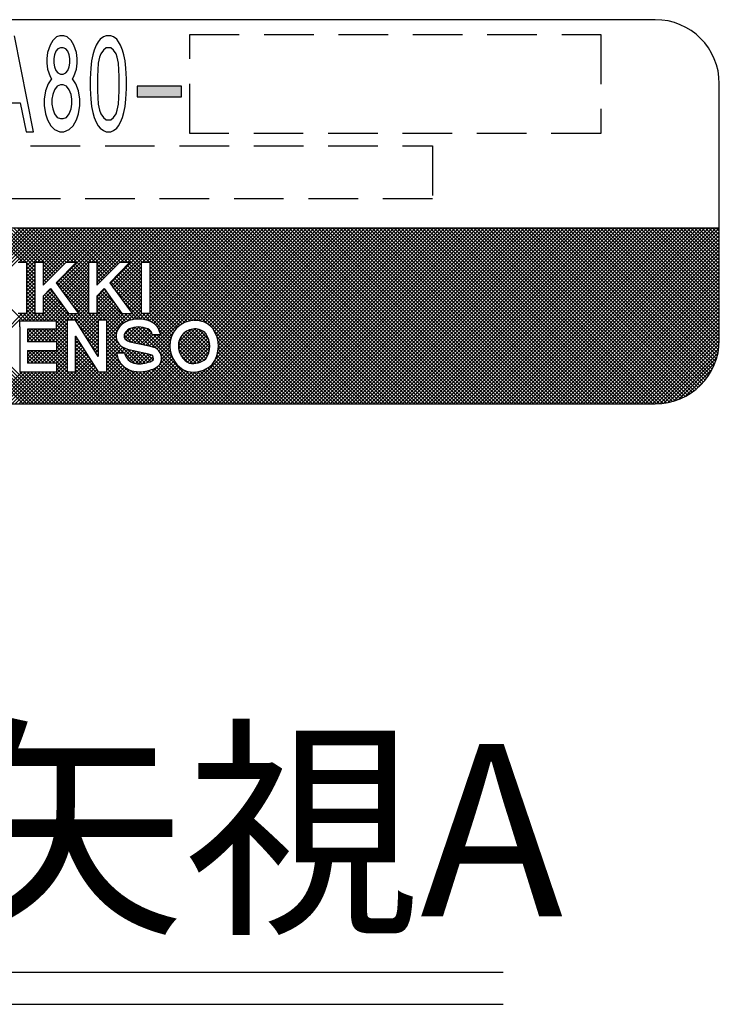
# Model space of a CAD drawing. Extents: x 1081 to 1673, y -527 to -150.
# Drawn here: x 1528 to 1550, y -342 to -311 of the extents above; entities that cross this region are included whole.
import ezdxf

# ---------------------------------------------------------------- set-up
doc = ezdxf.new("R2010")
doc.units = 0
doc.header["$MEASUREMENT"] = 0
doc.linetypes.add('DASHED', pattern=[4.649922, 3.099948, -1.549974])
doc.layers.get('0').update_dxf_attribs({"linetype": 'CONTINUOUS'})
doc.styles.get("Standard").update_dxf_attribs({"font": 'isocp.shx', "bigfont": 'bigfont.shx'})

msp = doc.modelspace()

# ---------------------------------------------------------------- linework, layer by layer
for p, q in [((1547.807, -310.866), (1516.807, -310.866)), ((1528.373, -314.366), (1527.775, -311.366)), ((1528.971, -311.516), (1528.888, -311.666)), ((1529.095, -311.403), (1528.971, -311.516)), ((1529.198, -311.366), (1529.095, -311.403)), ((1529.322, -311.366), (1529.198, -311.366)), ((1529.425, -311.403), (1529.322, -311.366)), ((1529.548, -311.516), (1529.425, -311.403)), ((1529.631, -311.666), (1529.548, -311.516)), ((1530.456, -311.478), (1530.394, -311.553)), ((1530.559, -311.403), (1530.456, -311.478)), ((1530.642, -311.366), (1530.559, -311.403)), ((1530.786, -311.366), (1530.642, -311.366)), ((1530.868, -311.403), (1530.786, -311.366)), ((1530.972, -311.478), (1530.868, -311.403)), ((1531.033, -311.553), (1530.972, -311.478)), ((1528.888, -311.666), (1528.806, -311.891)), ((1529.074, -311.853), (1529.033, -311.966)), ((1529.136, -311.778), (1529.074, -311.853)), ((1529.218, -311.741), (1529.136, -311.778)), ((1529.301, -311.741), (1529.218, -311.741)), ((1529.383, -311.778), (1529.301, -311.741)), ((1529.445, -311.853), (1529.383, -311.778)), ((1529.487, -311.966), (1529.445, -311.853)), ((1529.713, -311.891), (1529.631, -311.666)), ((1530.27, -311.816), (1530.229, -311.966)), ((1530.332, -311.666), (1530.27, -311.816)), ((1530.394, -311.553), (1530.332, -311.666)), ((1530.559, -311.816), (1530.477, -311.928)), ((1530.642, -311.741), (1530.559, -311.816)), ((1530.786, -311.741), (1530.642, -311.741)), ((1530.868, -311.816), (1530.786, -311.741)), ((1530.951, -311.928), (1530.868, -311.816)), ((1531.095, -311.666), (1531.033, -311.553)), ((1531.157, -311.816), (1531.095, -311.666)), ((1531.198, -311.966), (1531.157, -311.816)), ((1528.806, -311.891), (1528.785, -312.078)), ((1528.785, -312.078), (1528.785, -312.228)), ((1529.033, -311.966), (1529.012, -312.078)), ((1529.012, -312.078), (1529.012, -312.228)), ((1529.507, -312.078), (1529.487, -311.966)), ((1529.507, -312.228), (1529.507, -312.078)), ((1529.734, -312.078), (1529.713, -311.891)), ((1529.734, -312.228), (1529.734, -312.078)), ((1530.188, -312.153), (1530.167, -312.378)), ((1530.229, -311.966), (1530.188, -312.153)), ((1530.435, -312.041), (1530.394, -312.228)), ((1530.477, -311.928), (1530.435, -312.041)), ((1530.992, -312.041), (1530.951, -311.928)), ((1531.033, -312.228), (1530.992, -312.041)), ((1531.24, -312.153), (1531.198, -311.966)), ((1531.26, -312.378), (1531.24, -312.153)), ((1528.785, -312.228), (1528.806, -312.416)), ((1528.806, -312.416), (1528.888, -312.641)), ((1529.012, -312.228), (1529.033, -312.341)), ((1529.033, -312.341), (1529.074, -312.453)), ((1529.074, -312.453), (1529.136, -312.528)), ((1529.383, -312.528), (1529.445, -312.453)), ((1529.445, -312.453), (1529.487, -312.341)), ((1529.487, -312.341), (1529.507, -312.228)), ((1529.631, -312.641), (1529.713, -312.416)), ((1529.713, -312.416), (1529.734, -312.228)), ((1530.167, -312.378), (1530.147, -312.716)), ((1530.394, -312.228), (1530.373, -312.641)), ((1531.054, -312.641), (1531.033, -312.228)), ((1531.281, -312.716), (1531.26, -312.378)), ((1528.93, -312.716), (1528.827, -312.866)), ((1528.888, -312.641), (1528.93, -312.716)), ((1529.136, -312.528), (1529.218, -312.566)), ((1529.218, -312.566), (1529.301, -312.566)), ((1529.301, -312.566), (1529.383, -312.528)), ((1529.59, -312.716), (1529.631, -312.641)), ((1529.693, -312.866), (1529.59, -312.716)), ((1530.147, -312.716), (1530.147, -313.016)), ((1530.373, -312.641), (1530.373, -313.091)), ((1531.054, -313.091), (1531.054, -312.641)), ((1531.281, -313.016), (1531.281, -312.716)), ((1528.827, -312.866), (1528.744, -313.091)), ((1529.033, -313.053), (1528.971, -313.203)), ((1529.115, -312.941), (1529.033, -313.053)), ((1529.218, -312.903), (1529.115, -312.941)), ((1529.301, -312.903), (1529.218, -312.903)), ((1529.404, -312.941), (1529.301, -312.903)), ((1529.487, -313.053), (1529.404, -312.941)), ((1529.548, -313.203), (1529.487, -313.053)), ((1529.775, -313.091), (1529.693, -312.866)), ((1530.147, -313.016), (1530.167, -313.353)), ((1531.26, -313.353), (1531.281, -313.016)), ((1532.993, -312.941), (1531.611, -312.941)), ((1531.611, -312.941), (1531.611, -313.278)), ((1532.993, -313.278), (1532.993, -312.941)), ((1549.807, -317.366), (1549.807, -312.866)), ((1528.744, -313.091), (1528.703, -313.353)), ((1528.703, -313.353), (1528.703, -313.541)), ((1528.971, -313.203), (1528.95, -313.353)), ((1528.95, -313.353), (1528.95, -313.503)), ((1529.569, -313.353), (1529.548, -313.203)), ((1529.569, -313.503), (1529.569, -313.353)), ((1529.817, -313.353), (1529.775, -313.091)), ((1529.817, -313.541), (1529.817, -313.353)), ((1530.167, -313.353), (1530.188, -313.578)), ((1530.373, -313.091), (1530.394, -313.503)), ((1531.033, -313.503), (1531.054, -313.091)), ((1531.24, -313.578), (1531.26, -313.353)), ((1531.611, -313.278), (1532.993, -313.278)), ((1527.342, -313.466), (1527.96, -313.466)), ((1527.96, -313.466), (1528.146, -314.366)), ((1528.703, -313.541), (1528.744, -313.803)), ((1528.95, -313.503), (1528.971, -313.653)), ((1528.971, -313.653), (1529.033, -313.803)), ((1529.487, -313.803), (1529.548, -313.653)), ((1529.548, -313.653), (1529.569, -313.503)), ((1529.775, -313.803), (1529.817, -313.541)), ((1530.188, -313.578), (1530.229, -313.766)), ((1530.394, -313.503), (1530.435, -313.691)), ((1530.435, -313.691), (1530.477, -313.803)), ((1530.951, -313.803), (1530.992, -313.691)), ((1530.992, -313.691), (1531.033, -313.503)), ((1531.198, -313.766), (1531.24, -313.578)), ((1528.744, -313.803), (1528.806, -313.991)), ((1528.806, -313.991), (1528.909, -314.178)), ((1529.033, -313.803), (1529.115, -313.916)), ((1529.115, -313.916), (1529.218, -313.953)), ((1529.218, -313.953), (1529.301, -313.953)), ((1529.301, -313.953), (1529.404, -313.916)), ((1529.404, -313.916), (1529.487, -313.803)), ((1529.61, -314.178), (1529.713, -313.991)), ((1529.713, -313.991), (1529.775, -313.803)), ((1530.229, -313.766), (1530.27, -313.916)), ((1530.27, -313.916), (1530.332, -314.066)), ((1530.477, -313.803), (1530.559, -313.916)), ((1530.559, -313.916), (1530.642, -313.991)), ((1530.642, -313.991), (1530.786, -313.991)), ((1530.786, -313.991), (1530.868, -313.916)), ((1530.868, -313.916), (1530.951, -313.803)), ((1531.095, -314.066), (1531.157, -313.916)), ((1531.157, -313.916), (1531.198, -313.766)), ((1528.909, -314.178), (1529.033, -314.291)), ((1529.033, -314.291), (1529.198, -314.366)), ((1529.322, -314.366), (1529.487, -314.291)), ((1529.487, -314.291), (1529.61, -314.178)), ((1530.332, -314.066), (1530.394, -314.178)), ((1530.394, -314.178), (1530.456, -314.253)), ((1530.456, -314.253), (1530.559, -314.328)), ((1530.868, -314.328), (1530.972, -314.253)), ((1530.972, -314.253), (1531.033, -314.178)), ((1531.033, -314.178), (1531.095, -314.066)), ((1528.146, -314.366), (1528.373, -314.366)), ((1529.198, -314.366), (1529.322, -314.366)), ((1530.559, -314.328), (1530.642, -314.366)), ((1530.642, -314.366), (1530.786, -314.366)), ((1530.786, -314.366), (1530.868, -314.328)), ((1514.807, -317.366), (1549.807, -317.366)), ((1526.725, -318.627), (1527.987, -317.366)), ((1526.769, -318.697), (1528.1, -317.366)), ((1526.812, -318.766), (1528.213, -317.366)), ((1526.856, -318.836), (1528.326, -317.366)), ((1528.034, -318.441), (1526.959, -317.366)), ((1528.147, -318.441), (1527.072, -317.366)), ((1528.426, -318.607), (1527.185, -317.366)), ((1528.426, -318.494), (1527.298, -317.366)), ((1527.364, -318.441), (1528.439, -317.366)), ((1528.487, -318.441), (1527.411, -317.366)), ((1527.477, -318.441), (1528.552, -317.366)), ((1528.6, -318.441), (1527.524, -317.366)), ((1527.583, -318.448), (1528.666, -317.366)), ((1527.583, -318.562), (1528.779, -317.366)), ((1527.583, -318.675), (1528.892, -317.366)), ((1529.054, -318.782), (1527.638, -317.366)), ((1529.111, -318.726), (1527.751, -317.366)), ((1529.167, -318.669), (1527.864, -317.366)), ((1527.929, -318.441), (1529.005, -317.366)), ((1529.224, -318.613), (1527.977, -317.366)), ((1528.043, -318.441), (1529.118, -317.366)), ((1529.28, -318.556), (1528.09, -317.366)), ((1528.156, -318.441), (1529.231, -317.366)), ((1528.157, -318.553), (1529.344, -317.366)), ((1528.157, -318.666), (1529.457, -317.366)), ((1529.337, -318.5), (1528.203, -317.366)), ((1529.394, -318.443), (1528.316, -317.366)), ((1529.505, -318.441), (1528.429, -317.366)), ((1528.495, -318.441), (1529.571, -317.366)), ((1529.618, -318.441), (1528.543, -317.366)), ((1528.608, -318.441), (1529.684, -317.366)), ((1530.1, -318.81), (1528.656, -317.366)), ((1528.675, -318.488), (1529.797, -317.366)), ((1528.675, -318.601), (1529.91, -317.366)), ((1528.675, -318.714), (1530.023, -317.366)), ((1528.675, -318.827), (1530.136, -317.366)), ((1528.675, -318.941), (1530.249, -317.366)), ((1528.675, -319.054), (1530.363, -317.366)), ((1530.1, -318.697), (1528.769, -317.366)), ((1530.1, -318.584), (1528.882, -317.366)), ((1530.1, -318.471), (1528.995, -317.366)), ((1529.086, -319.095), (1530.815, -317.366)), ((1530.184, -318.441), (1529.108, -317.366)), ((1529.134, -319.16), (1530.928, -317.366)), ((1529.181, -319.226), (1531.041, -317.366)), ((1530.297, -318.441), (1529.221, -317.366)), ((1529.229, -319.291), (1531.155, -317.366)), ((1530.74, -318.771), (1529.335, -317.366)), ((1529.4, -318.441), (1530.476, -317.366)), ((1530.796, -318.714), (1529.448, -317.366)), ((1529.513, -318.441), (1530.589, -317.366)), ((1530.853, -318.658), (1529.561, -317.366)), ((1529.626, -318.441), (1530.702, -317.366)), ((1530.909, -318.601), (1529.674, -317.366)), ((1530.966, -318.545), (1529.787, -317.366)), ((1531.023, -318.488), (1529.9, -317.366)), ((1531.089, -318.441), (1530.013, -317.366)), ((1531.202, -318.441), (1530.127, -317.366)), ((1530.192, -318.441), (1531.268, -317.366)), ((1531.315, -318.441), (1530.24, -317.366)), ((1530.305, -318.441), (1531.381, -317.366)), ((1530.349, -318.511), (1531.494, -317.366)), ((1530.349, -318.624), (1531.607, -317.366)), ((1530.349, -318.737), (1531.72, -317.366)), ((1530.349, -318.85), (1531.833, -317.366)), ((1530.349, -318.964), (1531.947, -317.366)), ((1530.349, -319.077), (1532.06, -317.366)), ((1531.745, -318.758), (1530.353, -317.366)), ((1531.745, -318.645), (1530.466, -317.366)), ((1531.745, -318.532), (1530.579, -317.366)), ((1531.768, -318.441), (1530.692, -317.366)), ((1530.77, -319.108), (1532.512, -317.366)), ((1531.881, -318.441), (1530.805, -317.366)), ((1530.817, -319.174), (1532.625, -317.366)), ((1530.865, -319.239), (1532.738, -317.366)), ((1531.994, -318.441), (1530.919, -317.366)), ((1536.532, -322.866), (1531.032, -317.366)), ((1531.097, -318.441), (1532.173, -317.366)), ((1536.645, -322.866), (1531.145, -317.366)), ((1531.21, -318.441), (1532.286, -317.366)), ((1536.758, -322.866), (1531.258, -317.366)), ((1531.324, -318.441), (1532.399, -317.366)), ((1536.871, -322.866), (1531.371, -317.366)), ((1536.984, -322.866), (1531.484, -317.366)), ((1537.097, -322.866), (1531.597, -317.366)), ((1537.21, -322.866), (1531.71, -317.366)), ((1531.776, -318.441), (1532.852, -317.366)), ((1537.324, -322.866), (1531.824, -317.366)), ((1531.889, -318.441), (1532.965, -317.366)), ((1531.895, -320.245), (1534.775, -317.366)), ((1537.437, -322.866), (1531.937, -317.366)), ((1531.982, -320.272), (1534.888, -317.366)), ((1531.987, -321.059), (1535.68, -317.366)), ((1532.002, -318.441), (1533.078, -317.366)), ((1532.013, -318.543), (1533.191, -317.366)), ((1532.013, -318.657), (1533.304, -317.366)), ((1532.013, -318.77), (1533.417, -317.366)), ((1532.013, -318.883), (1533.53, -317.366)), ((1532.013, -318.996), (1533.644, -317.366)), ((1532.013, -319.109), (1533.757, -317.366)), ((1532.013, -319.222), (1533.87, -317.366)), ((1532.013, -319.335), (1533.983, -317.366)), ((1532.013, -319.449), (1534.096, -317.366)), ((1532.013, -319.562), (1534.209, -317.366)), ((1532.013, -319.675), (1534.322, -317.366)), ((1532.013, -319.788), (1534.436, -317.366)), ((1532.013, -319.901), (1534.549, -317.366)), ((1532.013, -320.014), (1534.662, -317.366)), ((1537.55, -322.866), (1532.05, -317.366)), ((1532.061, -320.306), (1535.001, -317.366)), ((1532.077, -321.082), (1535.793, -317.366)), ((1532.132, -320.348), (1535.114, -317.366)), ((1537.663, -322.866), (1532.163, -317.366)), ((1532.166, -321.106), (1535.906, -317.366)), ((1532.193, -320.4), (1535.227, -317.366)), ((1532.245, -320.462), (1535.341, -317.366)), ((1537.776, -322.866), (1532.276, -317.366)), ((1532.287, -320.533), (1535.454, -317.366)), ((1532.318, -320.615), (1535.567, -317.366)), ((1537.889, -322.866), (1532.389, -317.366)), ((1538.002, -322.866), (1532.502, -317.366)), ((1538.116, -322.866), (1532.616, -317.366)), ((1538.229, -322.866), (1532.729, -317.366)), ((1532.782, -322.866), (1538.282, -317.366)), ((1538.342, -322.866), (1532.842, -317.366)), ((1532.895, -322.866), (1538.395, -317.366)), ((1538.455, -322.866), (1532.955, -317.366)), ((1533.008, -322.866), (1538.508, -317.366)), ((1533.019, -320.366), (1536.019, -317.366)), ((1538.568, -322.866), (1533.068, -317.366)), ((1533.122, -322.866), (1538.622, -317.366)), ((1538.681, -322.866), (1533.181, -317.366)), ((1533.214, -320.284), (1536.133, -317.366)), ((1533.235, -322.866), (1538.735, -317.366)), ((1538.794, -322.866), (1533.294, -317.366)), ((1533.348, -322.866), (1538.848, -317.366)), ((1533.352, -320.26), (1536.246, -317.366)), ((1538.908, -322.866), (1533.408, -317.366)), ((1533.461, -322.866), (1538.961, -317.366)), ((1533.466, -320.258), (1536.359, -317.366)), ((1539.021, -322.866), (1533.521, -317.366)), ((1533.566, -320.272), (1536.472, -317.366)), ((1533.574, -322.866), (1539.074, -317.366)), ((1539.134, -322.866), (1533.634, -317.366)), ((1533.655, -320.296), (1536.585, -317.366)), ((1533.687, -322.866), (1539.187, -317.366)), ((1533.736, -320.328), (1536.698, -317.366)), ((1539.247, -322.866), (1533.747, -317.366)), ((1533.8, -322.866), (1539.3, -317.366)), ((1533.809, -320.368), (1536.811, -317.366)), ((1539.36, -322.866), (1533.86, -317.366)), ((1533.875, -320.415), (1536.925, -317.366)), ((1533.914, -322.866), (1539.414, -317.366)), ((1533.935, -320.468), (1537.038, -317.366)), ((1539.473, -322.866), (1533.973, -317.366)), ((1533.988, -320.529), (1537.151, -317.366)), ((1534.027, -322.866), (1539.527, -317.366)), ((1534.03, -320.599), (1537.264, -317.366)), ((1534.05, -321.485), (1538.169, -317.366)), ((1534.068, -320.675), (1537.377, -317.366)), ((1539.586, -322.866), (1534.086, -317.366)), ((1534.1, -320.756), (1537.49, -317.366)), ((1534.118, -321.303), (1538.056, -317.366)), ((1534.125, -320.844), (1537.603, -317.366)), ((1534.14, -322.866), (1539.64, -317.366)), ((1534.142, -320.94), (1537.716, -317.366)), ((1534.144, -321.164), (1537.943, -317.366)), ((1534.15, -321.046), (1537.83, -317.366)), ((1539.699, -322.866), (1534.199, -317.366)), ((1534.253, -322.866), (1539.753, -317.366)), ((1539.813, -322.866), (1534.313, -317.366)), ((1534.366, -322.866), (1539.866, -317.366)), ((1539.926, -322.866), (1534.426, -317.366)), ((1534.479, -322.866), (1539.979, -317.366)), ((1540.039, -322.866), (1534.539, -317.366)), ((1534.592, -322.866), (1540.092, -317.366)), ((1540.152, -322.866), (1534.652, -317.366)), ((1534.706, -322.866), (1540.206, -317.366)), ((1540.265, -322.866), (1534.765, -317.366)), ((1534.819, -322.866), (1540.319, -317.366)), ((1540.378, -322.866), (1534.878, -317.366)), ((1534.932, -322.866), (1540.432, -317.366)), ((1540.491, -322.866), (1534.991, -317.366)), ((1535.045, -322.866), (1540.545, -317.366)), ((1540.605, -322.866), (1535.105, -317.366)), ((1535.158, -322.866), (1540.658, -317.366)), ((1540.718, -322.866), (1535.218, -317.366)), ((1535.271, -322.866), (1540.771, -317.366)), ((1540.831, -322.866), (1535.331, -317.366)), ((1535.384, -322.866), (1540.884, -317.366)), ((1540.944, -322.866), (1535.444, -317.366)), ((1535.497, -322.866), (1540.997, -317.366)), ((1541.057, -322.866), (1535.557, -317.366)), ((1535.611, -322.866), (1541.111, -317.366)), ((1541.17, -322.866), (1535.67, -317.366)), ((1535.724, -322.866), (1541.224, -317.366)), ((1541.283, -322.866), (1535.783, -317.366)), ((1535.837, -322.866), (1541.337, -317.366)), ((1541.397, -322.866), (1535.897, -317.366)), ((1535.95, -322.866), (1541.45, -317.366)), ((1541.51, -322.866), (1536.01, -317.366)), ((1536.063, -322.866), (1541.563, -317.366)), ((1541.623, -322.866), (1536.123, -317.366)), ((1536.176, -322.866), (1541.676, -317.366)), ((1541.736, -322.866), (1536.236, -317.366)), ((1536.289, -322.866), (1541.789, -317.366)), ((1541.849, -322.866), (1536.349, -317.366)), ((1536.403, -322.866), (1541.903, -317.366)), ((1541.962, -322.866), (1536.462, -317.366)), ((1536.516, -322.866), (1542.016, -317.366)), ((1542.075, -322.866), (1536.575, -317.366)), ((1536.629, -322.866), (1542.129, -317.366)), ((1542.188, -322.866), (1536.688, -317.366)), ((1536.742, -322.866), (1542.242, -317.366)), ((1542.302, -322.866), (1536.802, -317.366)), ((1536.855, -322.866), (1542.355, -317.366)), ((1542.415, -322.866), (1536.915, -317.366)), ((1536.968, -322.866), (1542.468, -317.366)), ((1542.528, -322.866), (1537.028, -317.366)), ((1537.081, -322.866), (1542.581, -317.366)), ((1542.641, -322.866), (1537.141, -317.366)), ((1537.195, -322.866), (1542.695, -317.366)), ((1542.754, -322.866), (1537.254, -317.366)), ((1537.308, -322.866), (1542.808, -317.366)), ((1542.867, -322.866), (1537.367, -317.366)), ((1537.421, -322.866), (1542.921, -317.366)), ((1542.98, -322.866), (1537.48, -317.366)), ((1537.534, -322.866), (1543.034, -317.366)), ((1543.094, -322.866), (1537.594, -317.366)), ((1537.647, -322.866), (1543.147, -317.366)), ((1543.207, -322.866), (1537.707, -317.366)), ((1537.76, -322.866), (1543.26, -317.366)), ((1543.32, -322.866), (1537.82, -317.366)), ((1537.873, -322.866), (1543.373, -317.366)), ((1543.433, -322.866), (1537.933, -317.366)), ((1537.986, -322.866), (1543.486, -317.366)), ((1543.546, -322.866), (1538.046, -317.366)), ((1538.1, -322.866), (1543.6, -317.366)), ((1543.659, -322.866), (1538.159, -317.366)), ((1538.213, -322.866), (1543.713, -317.366)), ((1543.772, -322.866), (1538.272, -317.366)), ((1538.326, -322.866), (1543.826, -317.366)), ((1543.886, -322.866), (1538.386, -317.366)), ((1538.439, -322.866), (1543.939, -317.366)), ((1543.999, -322.866), (1538.499, -317.366)), ((1538.552, -322.866), (1544.052, -317.366)), ((1544.112, -322.866), (1538.612, -317.366)), ((1538.665, -322.866), (1544.165, -317.366)), ((1544.225, -322.866), (1538.725, -317.366)), ((1538.778, -322.866), (1544.278, -317.366)), ((1544.338, -322.866), (1538.838, -317.366)), ((1538.892, -322.866), (1544.392, -317.366)), ((1544.451, -322.866), (1538.951, -317.366)), ((1539.005, -322.866), (1544.505, -317.366)), ((1544.564, -322.866), (1539.064, -317.366)), ((1539.118, -322.866), (1544.618, -317.366)), ((1544.678, -322.866), (1539.178, -317.366)), ((1539.231, -322.866), (1544.731, -317.366)), ((1544.791, -322.866), (1539.291, -317.366)), ((1539.344, -322.866), (1544.844, -317.366)), ((1544.904, -322.866), (1539.404, -317.366)), ((1539.457, -322.866), (1544.957, -317.366)), ((1545.017, -322.866), (1539.517, -317.366)), ((1539.57, -322.866), (1545.07, -317.366)), ((1545.13, -322.866), (1539.63, -317.366)), ((1539.684, -322.866), (1545.184, -317.366)), ((1545.243, -322.866), (1539.743, -317.366)), ((1539.797, -322.866), (1545.297, -317.366)), ((1545.356, -322.866), (1539.856, -317.366)), ((1539.91, -322.866), (1545.41, -317.366)), ((1545.469, -322.866), (1539.969, -317.366)), ((1540.023, -322.866), (1545.523, -317.366)), ((1545.583, -322.866), (1540.083, -317.366)), ((1540.136, -322.866), (1545.636, -317.366)), ((1545.696, -322.866), (1540.196, -317.366)), ((1540.249, -322.866), (1545.749, -317.366)), ((1545.809, -322.866), (1540.309, -317.366)), ((1540.362, -322.866), (1545.862, -317.366)), ((1545.922, -322.866), (1540.422, -317.366)), ((1540.476, -322.866), (1545.976, -317.366)), ((1546.035, -322.866), (1540.535, -317.366)), ((1540.589, -322.866), (1546.089, -317.366)), ((1546.148, -322.866), (1540.648, -317.366)), ((1540.702, -322.866), (1546.202, -317.366)), ((1546.261, -322.866), (1540.761, -317.366)), ((1540.815, -322.866), (1546.315, -317.366)), ((1546.375, -322.866), (1540.875, -317.366)), ((1540.928, -322.866), (1546.428, -317.366)), ((1546.488, -322.866), (1540.988, -317.366)), ((1541.041, -322.866), (1546.541, -317.366)), ((1546.601, -322.866), (1541.101, -317.366)), ((1541.154, -322.866), (1546.654, -317.366)), ((1546.714, -322.866), (1541.214, -317.366)), ((1541.267, -322.866), (1546.767, -317.366)), ((1546.827, -322.866), (1541.327, -317.366)), ((1541.381, -322.866), (1546.881, -317.366)), ((1546.94, -322.866), (1541.44, -317.366)), ((1541.494, -322.866), (1546.994, -317.366)), ((1547.053, -322.866), (1541.553, -317.366)), ((1541.607, -322.866), (1547.107, -317.366)), ((1547.167, -322.866), (1541.667, -317.366)), ((1541.72, -322.866), (1547.22, -317.366)), ((1547.28, -322.866), (1541.78, -317.366)), ((1541.833, -322.866), (1547.333, -317.366)), ((1547.393, -322.866), (1541.893, -317.366)), ((1541.946, -322.866), (1547.446, -317.366)), ((1547.506, -322.866), (1542.006, -317.366)), ((1542.059, -322.866), (1547.559, -317.366)), ((1547.619, -322.866), (1542.119, -317.366)), ((1542.173, -322.866), (1547.673, -317.366)), ((1547.732, -322.866), (1542.232, -317.366)), ((1542.286, -322.866), (1547.786, -317.366)), ((1547.845, -322.865), (1542.345, -317.366)), ((1542.399, -322.866), (1547.899, -317.366)), ((1547.953, -322.86), (1542.458, -317.366)), ((1542.512, -322.866), (1548.012, -317.366)), ((1548.056, -322.85), (1542.572, -317.366)), ((1542.625, -322.866), (1548.125, -317.366)), ((1548.154, -322.835), (1542.685, -317.366)), ((1542.738, -322.866), (1548.238, -317.366)), ((1548.249, -322.816), (1542.798, -317.366)), ((1542.851, -322.866), (1548.351, -317.366)), ((1548.339, -322.794), (1542.911, -317.366)), ((1542.965, -322.866), (1548.465, -317.366)), ((1548.426, -322.768), (1543.024, -317.366)), ((1543.078, -322.866), (1548.578, -317.366)), ((1548.51, -322.738), (1543.137, -317.366)), ((1543.191, -322.866), (1548.691, -317.366)), ((1548.591, -322.706), (1543.25, -317.366)), ((1543.304, -322.866), (1548.804, -317.366)), ((1548.669, -322.671), (1543.364, -317.366)), ((1543.417, -322.866), (1548.917, -317.366)), ((1548.744, -322.633), (1543.477, -317.366)), ((1543.53, -322.866), (1549.03, -317.366)), ((1548.816, -322.592), (1543.59, -317.366)), ((1543.643, -322.866), (1549.143, -317.366)), ((1548.887, -322.549), (1543.703, -317.366)), ((1543.756, -322.866), (1549.256, -317.366)), ((1548.954, -322.504), (1543.816, -317.366)), ((1543.87, -322.866), (1549.37, -317.366)), ((1549.02, -322.456), (1543.929, -317.366)), ((1543.983, -322.866), (1549.483, -317.366)), ((1549.083, -322.406), (1544.042, -317.366)), ((1544.096, -322.866), (1549.596, -317.366)), ((1549.144, -322.354), (1544.156, -317.366)), ((1544.209, -322.866), (1549.709, -317.366)), ((1549.202, -322.299), (1544.269, -317.366)), ((1544.322, -322.866), (1549.807, -317.381)), ((1549.258, -322.242), (1544.382, -317.366)), ((1549.312, -322.183), (1544.495, -317.366)), ((1549.364, -322.122), (1544.608, -317.366)), ((1549.413, -322.058), (1544.721, -317.366)), ((1549.46, -321.992), (1544.834, -317.366)), ((1549.505, -321.923), (1544.948, -317.366)), ((1549.547, -321.852), (1545.061, -317.366)), ((1549.587, -321.779), (1545.174, -317.366)), ((1549.624, -321.703), (1545.287, -317.366)), ((1549.658, -321.624), (1545.4, -317.366)), ((1549.689, -321.542), (1545.513, -317.366)), ((1549.718, -321.457), (1545.626, -317.366)), ((1549.743, -321.369), (1545.739, -317.366)), ((1549.764, -321.278), (1545.853, -317.366)), ((1549.782, -321.182), (1545.966, -317.366)), ((1549.795, -321.082), (1546.079, -317.366)), ((1549.804, -320.978), (1546.192, -317.366)), ((1549.807, -320.868), (1546.305, -317.366)), ((1549.807, -320.755), (1546.418, -317.366)), ((1549.807, -320.642), (1546.531, -317.366)), ((1549.807, -320.528), (1546.645, -317.366)), ((1549.807, -320.415), (1546.758, -317.366)), ((1549.807, -320.302), (1546.871, -317.366)), ((1549.807, -320.189), (1546.984, -317.366)), ((1549.807, -320.076), (1547.097, -317.366)), ((1549.807, -319.963), (1547.21, -317.366)), ((1549.807, -319.85), (1547.323, -317.366)), ((1549.807, -319.737), (1547.437, -317.366)), ((1549.807, -319.623), (1547.55, -317.366)), ((1549.807, -319.51), (1547.663, -317.366)), ((1549.807, -319.397), (1547.776, -317.366)), ((1549.807, -319.284), (1547.889, -317.366)), ((1549.807, -319.171), (1548.002, -317.366)), ((1549.807, -319.058), (1548.115, -317.366)), ((1549.807, -318.945), (1548.228, -317.366)), ((1549.807, -318.831), (1548.342, -317.366)), ((1549.807, -318.718), (1548.455, -317.366)), ((1549.807, -318.605), (1548.568, -317.366)), ((1549.807, -318.492), (1548.681, -317.366)), ((1549.807, -318.379), (1548.794, -317.366)), ((1549.807, -318.266), (1548.907, -317.366)), ((1549.807, -318.153), (1549.02, -317.366)), ((1549.807, -318.039), (1549.134, -317.366)), ((1549.807, -317.926), (1549.247, -317.366)), ((1549.807, -317.813), (1549.36, -317.366)), ((1549.807, -317.7), (1549.473, -317.366)), ((1549.807, -317.587), (1549.586, -317.366)), ((1549.807, -317.474), (1549.699, -317.366)), ((1549.807, -320.866), (1549.807, -317.366)), ((1544.435, -322.866), (1549.807, -317.494)), ((1544.548, -322.866), (1549.807, -317.607)), ((1544.662, -322.866), (1549.807, -317.72)), ((1544.775, -322.866), (1549.807, -317.833)), ((1544.888, -322.866), (1549.807, -317.946)), ((1545.001, -322.866), (1549.807, -318.06)), ((1545.114, -322.866), (1549.807, -318.173)), ((1545.227, -322.866), (1549.807, -318.286)), ((1527.889, -318.441), (1528.157, -318.441)), ((1528.157, -318.441), (1528.157, -320.048)), ((1528.426, -318.72), (1528.157, -318.451)), ((1528.157, -318.779), (1528.426, -318.51)), ((1528.426, -318.833), (1528.157, -318.564)), ((1528.157, -318.893), (1528.426, -318.623)), ((1528.426, -318.441), (1528.675, -318.441)), ((1528.426, -320.048), (1528.426, -318.441)), ((1529.395, -318.441), (1528.675, -319.161)), ((1528.675, -318.441), (1528.675, -319.161)), ((1528.997, -318.839), (1528.675, -318.516)), ((1529.712, -318.441), (1529.081, -319.088)), ((1529.276, -319.357), (1530.1, -318.533)), ((1529.395, -318.441), (1529.712, -318.441)), ((1530.1, -319.15), (1529.554, -318.604)), ((1530.1, -319.037), (1529.61, -318.546)), ((1530.1, -318.924), (1529.666, -318.489)), ((1530.1, -318.441), (1530.349, -318.441)), ((1530.1, -320.048), (1530.1, -318.441)), ((1531.069, -318.441), (1530.349, -319.161)), ((1530.349, -318.441), (1530.349, -319.161)), ((1530.683, -318.827), (1530.349, -318.493)), ((1530.626, -318.884), (1530.349, -318.606)), ((1531.386, -318.441), (1530.755, -319.088)), ((1530.913, -319.305), (1531.745, -318.472)), ((1530.96, -319.37), (1531.745, -318.586)), ((1531.069, -318.441), (1531.386, -318.441)), ((1531.745, -319.097), (1531.24, -318.592)), ((1531.745, -318.984), (1531.295, -318.535)), ((1531.745, -318.871), (1531.351, -318.477)), ((1531.745, -318.441), (1532.013, -318.441)), ((1531.745, -320.048), (1531.745, -318.441)), ((1532.013, -318.441), (1532.013, -320.048)), ((1536.419, -322.866), (1532.013, -318.461)), ((1533.807, -320.367), (1532.013, -318.574)), ((1545.34, -322.866), (1549.807, -318.399)), ((1545.454, -322.866), (1549.807, -318.512)), ((1528.426, -318.946), (1528.157, -318.677)), ((1528.157, -319.006), (1528.426, -318.736)), ((1528.426, -319.06), (1528.157, -318.79)), ((1528.157, -319.119), (1528.426, -318.85)), ((1528.426, -319.173), (1528.157, -318.903)), ((1528.941, -318.895), (1528.675, -318.629)), ((1528.884, -318.952), (1528.675, -318.742)), ((1528.828, -319.008), (1528.675, -318.855)), ((1530.1, -319.715), (1529.275, -318.89)), ((1529.324, -319.423), (1530.1, -318.646)), ((1530.1, -319.602), (1529.331, -318.833)), ((1529.372, -319.488), (1530.1, -318.759)), ((1530.1, -319.489), (1529.386, -318.775)), ((1529.419, -319.554), (1530.1, -318.873)), ((1530.1, -319.376), (1529.442, -318.718)), ((1530.1, -319.263), (1529.498, -318.661)), ((1530.57, -318.94), (1530.349, -318.719)), ((1530.513, -318.997), (1530.349, -318.832)), ((1531.745, -319.663), (1530.96, -318.878)), ((1531.008, -319.436), (1531.745, -318.699)), ((1531.745, -319.55), (1531.016, -318.821)), ((1531.055, -319.501), (1531.745, -318.812)), ((1531.745, -319.437), (1531.072, -318.764)), ((1531.103, -319.567), (1531.745, -318.925)), ((1531.745, -319.324), (1531.128, -318.706)), ((1531.745, -319.211), (1531.184, -318.649)), ((1533.608, -320.281), (1532.013, -318.687)), ((1533.472, -320.259), (1532.013, -318.8)), ((1533.359, -320.259), (1532.013, -318.913)), ((1545.567, -322.866), (1549.807, -318.625)), ((1545.68, -322.866), (1549.807, -318.738)), ((1545.793, -322.866), (1549.807, -318.852)), ((1528.157, -319.232), (1528.426, -318.963)), ((1528.426, -319.286), (1528.157, -319.017)), ((1528.157, -319.345), (1528.426, -319.076)), ((1528.426, -319.399), (1528.157, -319.13)), ((1528.157, -319.458), (1528.426, -319.189)), ((1528.771, -319.065), (1528.675, -318.969)), ((1528.714, -319.121), (1528.675, -319.082)), ((1529.081, -319.088), (1529.778, -320.048)), ((1530.395, -320.349), (1529.107, -319.062)), ((1530.1, -319.942), (1529.163, -319.004)), ((1530.1, -319.829), (1529.219, -318.947)), ((1529.467, -319.619), (1530.1, -318.986)), ((1529.514, -319.685), (1530.1, -319.099)), ((1529.562, -319.75), (1530.1, -319.212)), ((1530.456, -319.053), (1530.349, -318.946)), ((1530.4, -319.11), (1530.349, -319.059)), ((1530.755, -319.088), (1531.452, -320.048)), ((1531.745, -320.003), (1530.792, -319.05)), ((1531.745, -319.889), (1530.848, -318.993)), ((1531.868, -320.238), (1530.856, -319.226)), ((1531.745, -319.776), (1530.904, -318.935)), ((1531.151, -319.632), (1531.745, -319.038)), ((1531.198, -319.698), (1531.745, -319.151)), ((1533.26, -320.273), (1532.013, -319.026)), ((1533.171, -320.297), (1532.013, -319.14)), ((1545.906, -322.866), (1549.807, -318.965)), ((1546.019, -322.866), (1549.807, -319.078)), ((1546.132, -322.866), (1549.807, -319.191)), ((1528.426, -319.512), (1528.157, -319.243)), ((1528.157, -319.571), (1528.426, -319.302)), ((1528.426, -319.625), (1528.157, -319.356)), ((1528.157, -319.685), (1528.426, -319.415)), ((1528.426, -319.738), (1528.157, -319.469)), ((1528.157, -319.798), (1528.426, -319.528)), ((1528.907, -319.261), (1528.675, -319.502)), ((1528.675, -319.506), (1528.912, -319.269)), ((1528.675, -319.619), (1528.959, -319.335)), ((1528.675, -319.733), (1529.006, -319.401)), ((1528.675, -319.846), (1529.053, -319.468)), ((1528.675, -319.502), (1528.675, -320.048)), ((1528.675, -319.959), (1529.099, -319.534)), ((1529.42, -320.28), (1528.675, -319.534)), ((1529.51, -320.256), (1528.714, -319.461)), ((1529.623, -320.256), (1528.77, -319.403)), ((1529.303, -319.823), (1528.826, -319.346)), ((1529.033, -319.44), (1528.881, -319.288)), ((1528.907, -319.261), (1529.461, -320.048)), ((1530.395, -320.462), (1529.242, -319.31)), ((1529.61, -319.816), (1530.1, -319.325)), ((1529.657, -319.881), (1530.1, -319.438)), ((1530.581, -319.261), (1530.349, -319.502)), ((1530.349, -319.529), (1530.596, -319.282)), ((1530.349, -319.642), (1530.643, -319.348)), ((1530.349, -319.756), (1530.689, -319.415)), ((1530.349, -319.869), (1530.736, -319.481)), ((1530.349, -319.502), (1530.349, -320.048)), ((1531.182, -320.344), (1530.349, -319.511)), ((1531.253, -320.303), (1530.4, -319.449)), ((1531.334, -320.27), (1530.455, -319.392)), ((1530.922, -319.745), (1530.511, -319.334)), ((1530.653, -319.363), (1530.567, -319.277)), ((1530.581, -319.261), (1531.135, -320.048)), ((1531.246, -319.764), (1531.745, -319.264)), ((1531.293, -319.829), (1531.745, -319.377)), ((1531.341, -319.895), (1531.745, -319.491)), ((1533.09, -320.329), (1532.013, -319.253)), ((1533.016, -320.368), (1532.013, -319.366)), ((1532.948, -320.414), (1532.013, -319.479)), ((1546.245, -322.866), (1549.807, -319.304)), ((1546.359, -322.866), (1549.807, -319.417)), ((1546.472, -322.866), (1549.807, -319.53)), ((1528.051, -320.268), (1527.583, -319.8)), ((1528.426, -319.852), (1528.157, -319.582)), ((1528.157, -319.911), (1528.426, -319.642)), ((1528.426, -319.965), (1528.157, -319.695)), ((1528.157, -320.024), (1528.426, -319.755)), ((1528.617, -320.268), (1528.157, -319.809)), ((1528.478, -320.268), (1529.146, -319.601)), ((1528.591, -320.268), (1529.193, -319.667)), ((1529.42, -320.393), (1528.675, -319.647)), ((1529.42, -320.506), (1528.675, -319.761)), ((1528.704, -320.268), (1529.24, -319.733)), ((1528.818, -320.268), (1529.286, -319.8)), ((1530.395, -320.575), (1529.543, -319.723)), ((1529.622, -320.256), (1530.1, -319.778)), ((1529.705, -319.947), (1530.1, -319.551)), ((1529.752, -320.012), (1530.1, -319.664)), ((1529.881, -320.563), (1530.83, -319.614)), ((1529.924, -320.632), (1530.876, -319.68)), ((1530.349, -319.982), (1530.783, -319.548)), ((1531.119, -320.395), (1530.349, -319.624)), ((1531.064, -320.453), (1530.349, -319.738)), ((1531.018, -320.52), (1530.349, -319.851)), ((1530.414, -320.256), (1530.923, -319.747)), ((1530.527, -320.256), (1530.97, -319.813)), ((1531.734, -320.218), (1531.156, -319.64)), ((1531.287, -320.288), (1531.745, -319.83)), ((1531.389, -319.96), (1531.745, -319.604)), ((1531.436, -320.026), (1531.745, -319.717)), ((1532.886, -320.465), (1532.013, -319.592)), ((1532.83, -320.522), (1532.013, -319.705)), ((1532.78, -320.585), (1532.013, -319.818)), ((1546.585, -322.866), (1549.807, -319.643)), ((1546.698, -322.866), (1549.807, -319.757)), ((1527.482, -320.586), (1528.02, -320.048)), ((1527.521, -320.66), (1528.133, -320.048)), ((1528.157, -320.048), (1527.889, -320.048)), ((1528.164, -320.268), (1527.943, -320.048)), ((1528.026, -320.268), (1528.426, -319.868)), ((1528.277, -320.268), (1528.056, -320.048)), ((1528.139, -320.268), (1528.426, -319.981)), ((1528.504, -320.268), (1528.157, -319.922)), ((1528.391, -320.268), (1528.157, -320.035)), ((1528.252, -320.268), (1528.473, -320.048)), ((1528.365, -320.268), (1528.586, -320.048)), ((1528.675, -320.048), (1528.426, -320.048)), ((1528.73, -320.268), (1528.509, -320.048)), ((1528.843, -320.268), (1528.622, -320.048)), ((1529.069, -320.268), (1528.675, -319.874)), ((1528.956, -320.268), (1528.675, -319.987)), ((1528.721, -320.931), (1529.604, -320.048)), ((1528.931, -320.268), (1529.333, -319.866)), ((1529.044, -320.268), (1529.38, -319.932)), ((1529.078, -320.347), (1529.427, -319.999)), ((1529.078, -320.46), (1529.491, -320.048)), ((1529.461, -320.048), (1529.778, -320.048)), ((1529.509, -320.256), (1529.717, -320.048)), ((1530.395, -320.915), (1529.527, -320.048)), ((1530.395, -320.802), (1529.64, -320.048)), ((1529.707, -320.285), (1530.1, -319.891)), ((1529.75, -320.354), (1530.1, -320.004)), ((1530.395, -320.689), (1529.754, -320.048)), ((1529.794, -320.424), (1530.17, -320.048)), ((1529.837, -320.493), (1530.283, -320.048)), ((1530.349, -320.048), (1530.1, -320.048)), ((1530.415, -320.256), (1530.206, -320.048)), ((1530.528, -320.256), (1530.319, -320.048)), ((1530.641, -320.256), (1530.349, -319.964)), ((1530.64, -320.256), (1531.017, -319.88)), ((1530.663, -320.346), (1531.063, -319.946)), ((1530.663, -320.459), (1531.11, -320.012)), ((1530.663, -320.573), (1531.188, -320.048)), ((1530.663, -320.686), (1531.301, -320.048)), ((1530.663, -320.799), (1531.414, -320.048)), ((1531.135, -320.048), (1531.452, -320.048)), ((1531.42, -320.244), (1531.224, -320.048)), ((1531.515, -320.225), (1531.337, -320.048)), ((1531.618, -320.215), (1531.451, -320.048)), ((1531.452, -320.236), (1531.745, -319.943)), ((1531.584, -320.217), (1531.754, -320.048)), ((1531.699, -320.215), (1531.867, -320.048)), ((1532.013, -320.048), (1531.745, -320.048)), ((1532.037, -320.294), (1531.79, -320.048)), ((1531.802, -320.226), (1531.98, -320.048)), ((1532.667, -320.811), (1531.903, -320.048)), ((1532.736, -320.654), (1532.013, -319.931)), ((1532.698, -320.729), (1532.013, -320.045)), ((1546.811, -322.866), (1549.807, -319.87)), ((1546.924, -322.866), (1549.807, -319.983)), ((1547.037, -322.866), (1549.807, -320.096)), ((1527.94, -320.268), (1529.078, -320.268)), ((1527.94, -320.464), (1527.94, -320.268)), ((1527.94, -320.464), (1527.94, -321.862)), ((1528.834, -320.931), (1529.42, -320.344)), ((1528.947, -320.931), (1529.42, -320.458)), ((1529.078, -320.268), (1529.078, -320.537)), ((1529.42, -320.62), (1529.078, -320.277)), ((1529.42, -320.733), (1529.078, -320.391)), ((1529.42, -320.256), (1529.42, -321.862)), ((1529.689, -320.256), (1529.42, -320.256)), ((1530.395, -321.383), (1529.689, -320.256)), ((1530.395, -321.028), (1529.8, -320.433)), ((1529.968, -320.702), (1530.395, -320.275)), ((1530.012, -320.771), (1530.395, -320.388)), ((1530.663, -320.256), (1530.395, -320.256)), ((1530.395, -320.256), (1530.395, -321.383)), ((1530.663, -321.862), (1530.663, -320.256)), ((1530.981, -320.596), (1530.663, -320.278)), ((1530.957, -320.685), (1530.663, -320.391)), ((1531.218, -320.81), (1531.558, -320.469)), ((1531.271, -320.869), (1531.678, -320.463)), ((1534.043, -322.866), (1531.64, -320.463)), ((1547.151, -322.866), (1549.807, -320.209)), ((1547.264, -322.866), (1549.807, -320.322)), ((1547.377, -322.866), (1549.807, -320.435)), ((1529.078, -320.537), (1528.188, -320.537)), ((1528.188, -320.537), (1528.188, -320.931)), ((1528.188, -320.558), (1528.21, -320.537)), ((1528.188, -320.672), (1528.323, -320.537)), ((1528.188, -320.785), (1528.436, -320.537)), ((1528.188, -320.898), (1528.549, -320.537)), ((1528.488, -320.931), (1528.188, -320.632)), ((1528.374, -320.931), (1528.188, -320.745)), ((1528.601, -320.931), (1528.206, -320.537)), ((1528.268, -320.931), (1528.662, -320.537)), ((1528.714, -320.931), (1528.32, -320.537)), ((1528.381, -320.931), (1528.775, -320.537)), ((1528.827, -320.931), (1528.433, -320.537)), ((1528.494, -320.931), (1528.889, -320.537)), ((1528.94, -320.931), (1528.546, -320.537)), ((1528.607, -320.931), (1529.002, -320.537)), ((1529.053, -320.931), (1528.659, -320.537)), ((1529.42, -321.185), (1528.772, -320.537)), ((1529.42, -321.072), (1528.885, -320.537)), ((1529.42, -320.959), (1528.998, -320.537)), ((1529.06, -320.931), (1529.42, -320.571)), ((1529.42, -320.846), (1529.078, -320.504)), ((1529.098, -321.007), (1529.42, -320.684)), ((1529.689, -321.862), (1529.689, -320.749)), ((1529.689, -320.749), (1530.395, -321.862)), ((1529.689, -320.755), (1529.691, -320.753)), ((1529.734, -320.82), (1529.689, -320.775)), ((1530.395, -321.141), (1529.989, -320.736)), ((1530.055, -320.841), (1530.395, -320.502)), ((1530.099, -320.911), (1530.395, -320.615)), ((1530.142, -320.98), (1530.395, -320.728)), ((1530.958, -320.8), (1530.663, -320.504)), ((1530.663, -320.912), (1530.983, -320.592)), ((1531.661, -321.615), (1530.663, -320.618)), ((1531.199, -321.267), (1530.663, -320.731)), ((1530.663, -321.025), (1530.954, -320.735)), ((1531.204, -320.71), (1531.407, -320.508)), ((1531.432, -320.934), (1531.205, -320.707)), ((1531.577, -320.966), (1531.242, -320.631)), ((1531.722, -320.998), (1531.295, -320.571)), ((1531.344, -320.91), (1531.78, -320.474)), ((1531.867, -321.03), (1531.363, -320.526)), ((1531.433, -320.934), (1531.87, -320.497)), ((1532.017, -321.067), (1531.445, -320.494)), ((1531.525, -320.955), (1531.952, -320.528)), ((1532.171, -321.107), (1531.536, -320.473)), ((1531.618, -320.975), (1532.017, -320.576)), ((1531.711, -320.996), (1532.064, -320.642)), ((1532.717, -321.427), (1531.761, -320.471)), ((1531.804, -321.016), (1532.116, -320.704)), ((1531.896, -321.036), (1532.229, -320.704)), ((1532.076, -320.673), (1531.916, -320.513)), ((1532.083, -320.704), (1532.337, -320.704)), ((1532.655, -321.252), (1532.107, -320.704)), ((1532.634, -321.118), (1532.22, -320.704)), ((1532.235, -321.15), (1532.741, -320.644)), ((1532.645, -320.902), (1532.296, -320.554)), ((1532.633, -321.003), (1532.333, -320.704)), ((1532.9, -321.051), (1533.426, -320.525)), ((1532.909, -321.155), (1533.527, -320.537)), ((1532.914, -320.924), (1533.299, -320.539)), ((1532.932, -321.245), (1533.611, -320.566)), ((1532.965, -321.325), (1533.684, -320.607)), ((1533.008, -321.396), (1533.746, -320.658)), ((1533.759, -321.451), (1533.02, -320.712)), ((1533.058, -321.458), (1533.793, -320.724)), ((1533.802, -321.381), (1533.076, -320.655)), ((1533.837, -321.303), (1533.141, -320.606)), ((1533.864, -321.216), (1533.215, -320.567)), ((1533.879, -321.119), (1533.3, -320.539)), ((1533.88, -321.006), (1533.399, -320.525)), ((1533.854, -320.867), (1533.524, -320.537)), ((1536.305, -322.866), (1534.019, -320.58)), ((1547.49, -322.866), (1549.807, -320.549)), ((1547.603, -322.866), (1549.807, -320.662)), ((1547.716, -322.866), (1549.807, -320.775)), ((1528.261, -320.931), (1528.188, -320.858)), ((1529.098, -320.931), (1528.188, -320.931)), ((1528.737, -321.594), (1529.42, -320.91)), ((1528.85, -321.594), (1529.42, -321.023)), ((1529.098, -321.12), (1529.42, -320.797)), ((1529.098, -321.2), (1529.098, -320.931)), ((1529.42, -321.298), (1529.098, -320.975)), ((1529.689, -320.868), (1529.735, -320.822)), ((1529.93, -321.129), (1529.689, -320.888)), ((1529.689, -320.981), (1529.779, -320.891)), ((1529.689, -321.094), (1529.823, -320.96)), ((1530.125, -321.438), (1529.689, -321.001)), ((1529.689, -321.207), (1529.867, -321.029)), ((1530.395, -321.254), (1530.179, -321.038)), ((1530.186, -321.05), (1530.395, -320.841)), ((1530.229, -321.119), (1530.395, -320.954)), ((1530.273, -321.189), (1530.395, -321.067)), ((1530.663, -321.138), (1530.965, -320.836)), ((1531.086, -321.267), (1530.663, -320.844)), ((1530.663, -321.251), (1530.995, -320.919)), ((1530.973, -321.267), (1530.663, -320.957)), ((1530.663, -321.365), (1531.038, -320.99)), ((1530.663, -321.478), (1531.097, -321.044)), ((1530.998, -321.405), (1530.663, -321.07)), ((1531.382, -320.923), (1531.931, -321.044)), ((1531.931, -321.044), (1532.178, -321.109)), ((1532.29, -321.208), (1532.659, -320.839)), ((1532.333, -321.278), (1532.635, -320.977)), ((1533.454, -321.598), (1532.9, -321.044)), ((1533.545, -321.577), (1532.91, -320.941)), ((1533.626, -321.544), (1532.936, -320.854)), ((1533.697, -321.502), (1532.973, -320.778)), ((1533.116, -321.513), (1533.83, -320.8)), ((1533.182, -321.561), (1533.859, -320.884)), ((1533.26, -321.596), (1533.877, -320.979)), ((1536.192, -322.866), (1534.108, -320.781)), ((1536.079, -322.866), (1534.14, -320.927)), ((1535.966, -322.866), (1534.15, -321.05)), ((1547.83, -322.866), (1549.807, -320.888)), ((1547.947, -322.861), (1549.802, -321.006)), ((1528.188, -321.2), (1529.098, -321.2)), ((1528.188, -321.2), (1528.188, -321.594)), ((1528.188, -321.237), (1528.226, -321.2)), ((1528.188, -321.35), (1528.339, -321.2)), ((1528.188, -321.463), (1528.452, -321.2)), ((1528.188, -321.577), (1528.565, -321.2)), ((1528.472, -321.594), (1528.188, -321.311)), ((1528.585, -321.594), (1528.19, -321.2)), ((1528.284, -321.594), (1528.678, -321.2)), ((1528.698, -321.594), (1528.303, -321.2)), ((1528.397, -321.594), (1528.792, -321.2)), ((1528.811, -321.594), (1528.417, -321.2)), ((1528.51, -321.594), (1528.905, -321.2)), ((1528.924, -321.594), (1528.53, -321.2)), ((1528.624, -321.594), (1529.018, -321.2)), ((1529.037, -321.594), (1528.643, -321.2)), ((1530.422, -322.866), (1528.756, -321.2)), ((1529.42, -321.751), (1528.869, -321.2)), ((1528.963, -321.594), (1529.42, -321.136)), ((1529.42, -321.638), (1528.982, -321.2)), ((1529.076, -321.594), (1529.42, -321.249)), ((1529.42, -321.525), (1529.095, -321.2)), ((1529.42, -321.411), (1529.098, -321.089)), ((1529.098, -321.685), (1529.42, -321.363)), ((1529.689, -321.321), (1529.911, -321.099)), ((1530.321, -321.747), (1529.689, -321.114)), ((1529.689, -321.434), (1529.955, -321.168)), ((1531.327, -322.866), (1529.689, -321.227)), ((1529.689, -321.547), (1529.998, -321.237)), ((1529.689, -321.66), (1530.042, -321.306)), ((1531.214, -322.866), (1529.689, -321.34)), ((1529.689, -321.773), (1530.086, -321.376)), ((1530.317, -321.258), (1530.395, -321.18)), ((1530.36, -321.328), (1530.395, -321.294)), ((1530.395, -321.367), (1530.368, -321.341)), ((1532.346, -322.866), (1530.663, -321.183)), ((1530.663, -321.591), (1530.971, -321.282)), ((1532.232, -322.866), (1530.663, -321.296)), ((1530.663, -321.704), (1530.99, -321.377)), ((1530.97, -321.267), (1531.22, -321.267)), ((1530.987, -321.267), (1531.163, -321.091)), ((1531.1, -321.267), (1531.236, -321.131)), ((1531.198, -322.866), (1532.693, -321.371)), ((1531.213, -321.267), (1531.318, -321.163)), ((1531.528, -321.596), (1531.225, -321.292)), ((1531.242, -321.351), (1531.41, -321.183)), ((1531.281, -321.426), (1531.503, -321.204)), ((1531.307, -321.16), (1531.873, -321.285)), ((1531.769, -321.611), (1531.322, -321.164)), ((1531.331, -321.488), (1531.596, -321.224)), ((1531.393, -321.539), (1531.688, -321.245)), ((1531.864, -321.592), (1531.467, -321.196)), ((1531.468, -321.578), (1531.781, -321.265)), ((1531.557, -321.602), (1531.873, -321.286)), ((1531.955, -321.57), (1531.613, -321.228)), ((1531.657, -321.615), (1531.963, -321.309)), ((1532.036, -321.538), (1531.758, -321.26)), ((1531.775, -321.61), (1532.052, -321.333)), ((1531.873, -321.285), (1532.073, -321.338)), ((1532.106, -321.495), (1531.905, -321.294)), ((1531.921, -321.577), (1532.11, -321.388)), ((1532.109, -321.385), (1532.059, -321.335)), ((1533.929, -322.866), (1532.324, -321.261)), ((1532.332, -321.619), (1532.664, -321.287)), ((1532.362, -321.362), (1532.633, -321.092)), ((1532.371, -321.467), (1532.644, -321.194)), ((1533.348, -321.605), (1532.911, -321.169)), ((1533.201, -321.572), (1532.978, -321.349)), ((1533.364, -321.605), (1533.881, -321.088)), ((1533.491, -321.592), (1533.863, -321.219)), ((1535.627, -322.866), (1534.106, -321.345)), ((1535.74, -322.866), (1534.13, -321.256)), ((1535.853, -322.866), (1534.145, -321.158)), ((1548.074, -322.848), (1549.789, -321.132)), ((1548.21, -322.825), (1549.766, -321.268)), ((1528.612, -322.866), (1527.4, -321.653)), ((1528.725, -322.866), (1527.452, -321.592)), ((1528.838, -322.866), (1527.495, -321.522)), ((1528.144, -322.866), (1529.42, -321.589)), ((1528.358, -321.594), (1528.188, -321.424)), ((1528.245, -321.594), (1528.188, -321.537)), ((1529.098, -321.594), (1528.188, -321.594)), ((1528.709, -322.866), (1530.13, -321.445)), ((1528.822, -322.866), (1530.174, -321.514)), ((1528.936, -322.866), (1530.218, -321.583)), ((1529.049, -322.866), (1530.262, -321.653)), ((1529.098, -321.799), (1529.42, -321.476)), ((1529.098, -321.862), (1529.098, -321.594)), ((1530.309, -322.866), (1529.098, -321.654)), ((1531.101, -322.866), (1529.689, -321.454)), ((1530.988, -322.866), (1529.689, -321.567)), ((1530.875, -322.866), (1529.689, -321.68)), ((1529.727, -322.866), (1531.057, -321.536)), ((1529.841, -322.866), (1531.103, -321.604)), ((1529.954, -322.866), (1531.156, -321.664)), ((1532.119, -322.866), (1530.663, -321.41)), ((1530.663, -321.817), (1531.019, -321.461)), ((1532.006, -322.866), (1530.663, -321.523)), ((1531.893, -322.866), (1530.663, -321.636)), ((1531.085, -322.866), (1532.264, -321.687)), ((1531.311, -322.866), (1532.728, -321.449)), ((1531.425, -322.866), (1532.769, -321.521)), ((1531.538, -322.866), (1532.816, -321.587)), ((1531.651, -322.866), (1532.869, -321.648)), ((1533.477, -322.866), (1532.283, -321.672)), ((1533.59, -322.866), (1532.336, -321.611)), ((1533.703, -322.866), (1532.364, -321.526)), ((1533.816, -322.866), (1532.371, -321.42)), ((1533.685, -321.51), (1533.787, -321.409)), ((1535.061, -322.866), (1533.889, -321.694)), ((1535.174, -322.866), (1533.95, -321.642)), ((1535.287, -322.866), (1533.998, -321.577)), ((1535.4, -322.866), (1534.04, -321.505)), ((1535.513, -322.866), (1534.076, -321.428)), ((1548.36, -322.788), (1549.729, -321.418)), ((1548.531, -322.73), (1549.672, -321.589)), ((1527.012, -322.866), (1528.016, -321.862)), ((1528.046, -322.866), (1527.032, -321.851)), ((1528.159, -322.866), (1527.122, -321.828)), ((1527.125, -322.866), (1528.129, -321.862)), ((1528.273, -322.866), (1527.203, -321.796)), ((1527.238, -322.866), (1528.242, -321.862)), ((1528.386, -322.866), (1527.275, -321.755)), ((1528.499, -322.866), (1527.341, -321.708)), ((1527.352, -322.866), (1528.355, -321.862)), ((1527.465, -322.866), (1528.468, -321.862)), ((1527.578, -322.866), (1528.581, -321.862)), ((1527.691, -322.866), (1528.695, -321.862)), ((1527.804, -322.866), (1528.808, -321.862)), ((1527.917, -322.866), (1528.921, -321.862)), ((1527.94, -321.862), (1529.098, -321.862)), ((1528.951, -322.866), (1527.948, -321.862)), ((1528.03, -322.866), (1529.034, -321.862)), ((1529.065, -322.866), (1528.061, -321.862)), ((1529.178, -322.866), (1528.174, -321.862)), ((1528.257, -322.866), (1529.42, -321.702)), ((1529.291, -322.866), (1528.287, -321.862)), ((1528.37, -322.866), (1529.42, -321.815)), ((1529.404, -322.866), (1528.4, -321.862)), ((1528.483, -322.866), (1529.487, -321.862)), ((1529.517, -322.866), (1528.514, -321.862)), ((1528.596, -322.866), (1529.6, -321.862)), ((1529.63, -322.866), (1528.627, -321.862)), ((1529.743, -322.866), (1528.74, -321.862)), ((1529.857, -322.866), (1528.853, -321.862)), ((1529.97, -322.866), (1528.966, -321.862)), ((1530.083, -322.866), (1529.079, -321.862)), ((1530.196, -322.866), (1529.098, -321.767)), ((1529.162, -322.866), (1530.306, -321.722)), ((1529.275, -322.866), (1530.35, -321.791)), ((1529.388, -322.866), (1530.393, -321.86)), ((1529.42, -321.862), (1529.689, -321.862)), ((1529.501, -322.866), (1530.505, -321.862)), ((1530.535, -322.866), (1529.532, -321.862)), ((1529.614, -322.866), (1530.618, -321.862)), ((1530.649, -322.866), (1529.645, -321.862)), ((1530.762, -322.866), (1529.689, -321.793)), ((1530.067, -322.866), (1531.216, -321.717)), ((1530.18, -322.866), (1531.283, -321.763)), ((1530.293, -322.866), (1531.358, -321.801)), ((1530.395, -321.862), (1530.663, -321.862)), ((1530.406, -322.866), (1531.442, -321.83)), ((1531.44, -322.866), (1530.437, -321.862)), ((1530.519, -322.866), (1531.534, -321.851)), ((1531.554, -322.866), (1530.55, -321.862)), ((1530.633, -322.866), (1531.636, -321.863)), ((1531.78, -322.866), (1530.663, -321.749)), ((1531.667, -322.866), (1530.663, -321.862)), ((1530.746, -322.866), (1531.749, -321.862)), ((1530.859, -322.866), (1531.881, -321.844)), ((1530.972, -322.866), (1532.032, -321.806)), ((1532.459, -322.866), (1531.415, -321.822)), ((1532.572, -322.866), (1531.561, -321.855)), ((1532.685, -322.866), (1531.683, -321.864)), ((1531.764, -322.866), (1532.926, -321.703)), ((1532.798, -322.866), (1531.791, -321.858)), ((1531.877, -322.866), (1532.989, -321.754)), ((1532.911, -322.866), (1531.888, -321.842)), ((1533.024, -322.866), (1531.978, -321.819)), ((1531.99, -322.866), (1533.058, -321.798)), ((1533.138, -322.866), (1532.067, -321.795)), ((1532.103, -322.866), (1533.132, -321.837)), ((1533.251, -322.866), (1532.146, -321.761)), ((1532.216, -322.866), (1533.221, -321.862)), ((1533.364, -322.866), (1532.218, -321.72)), ((1532.33, -322.866), (1533.323, -321.873)), ((1532.443, -322.866), (1533.438, -321.87)), ((1532.556, -322.866), (1533.575, -321.847)), ((1532.669, -322.866), (1533.757, -321.778)), ((1534.156, -322.866), (1533.123, -321.833)), ((1534.269, -322.866), (1533.272, -321.869)), ((1534.382, -322.866), (1533.389, -321.873)), ((1534.495, -322.866), (1533.493, -321.864)), ((1534.608, -322.866), (1533.586, -321.844)), ((1534.721, -322.866), (1533.672, -321.816)), ((1534.835, -322.866), (1533.75, -321.781)), ((1534.948, -322.866), (1533.822, -321.74)), ((1548.738, -322.636), (1549.577, -321.797)), ((1549.073, -322.414), (1549.356, -322.131)), ((1516.807, -322.866), (1547.807, -322.866)), ((1524.047, -340.621), (1543.047, -340.621)), ((1524.047, -341.621), (1543.047, -341.621))]:
    msp.add_line(p, q)
at = {"linetype": 'DASHED', "ltscale": 0.5}
for p, q in [((1533.255, -314.417), (1533.255, -311.329)), ((1533.255, -311.329), (1546.104, -311.329)), ((1546.104, -311.329), (1546.104, -314.417)), ((1546.104, -314.417), (1533.255, -314.417)), ((1525.958, -314.811), (1540.84, -314.811)), ((1540.84, -314.811), (1540.84, -316.46)), ((1540.84, -316.46), (1525.958, -316.46))]:
    msp.add_line(p, q, dxfattribs=at)
for centre, radius, start, end in [((1547.807, -312.866), 2, 0, 90), ((1531.496, -320.8), 0.553, 115.5721, 164.7864), ((1531.655, -321.169), 0.954, 65.4831, 114.6403), ((1531.655, -321.169), 0.706, 65.5356, 114.4644), ((1531.845, -320.746), 0.49, 9.8984, 65.212), ((1533.419, -321.044), 0.788, 92.0255, 181.9243), ((1533.419, -320.992), 0.735, 40.9023, 92.1655), ((1531.375, -320.737), 0.421, 168.8738, 218.9155), ((1531.375, -320.737), 0.173, 171.5948, 218.9155), ((1531.496, -320.8), 0.305, 115.9235, 162.9982), ((1531.845, -320.746), 0.242, 9.8984, 65.0869), ((1533.115, -320.521), 0.8, 190.1118, 193.2355), ((1533.419, -321.044), 0.52, 91.9891, 182.1233), ((1533.419, -320.992), 0.467, 42.4622, 92.2053), ((1533.197, -321.061), 0.684, 324.6873, 34.1737), ((1533.197, -321.061), 0.952, 322.8542, 35.3051), ((1531.557, -320.458), 0.745, 226.7776, 250.3844), ((1531.496, -320.549), 0.392, 229.2248, 253.0021), ((1533.496, -321.054), 0.864, 181.144, 246.8489), ((1533.496, -321.054), 0.596, 180.9667, 244.7572), ((1547.807, -320.866), 2, 270, 0), ((1531.616, -321.206), 0.649, 185.3813, 247.4404), ((1531.616, -321.206), 0.401, 188.7378, 246.8761), ((1531.98, -321.447), 0.143, 344.5685, 49.4277), ((1531.98, -321.447), 0.392, 331.7135, 59.6858), ((1531.689, -320.951), 0.664, 249.709, 288.7663), ((1531.84, -321.147), 0.438, 278.2034, 309.347), ((1531.84, -321.147), 0.687, 280.1794, 314.8924), ((1533.363, -321.013), 0.86, 256.116, 313.626), ((1533.363, -321.013), 0.592, 258.2195, 311.5529), ((1531.689, -320.951), 0.913, 249.3394, 287.374)]:
    msp.add_arc(centre, radius, start, end)
msp.add_solid([(1532.993, -313.278), (1532.993, -312.941), (1531.611, -313.278), (1531.611, -312.941)])

# ---------------------------------------------------------------- texts
msp.add_text('矢視A', height=5.3846).set_placement((1525.766, -338.871))

doc.saveas('drawing.dxf')
